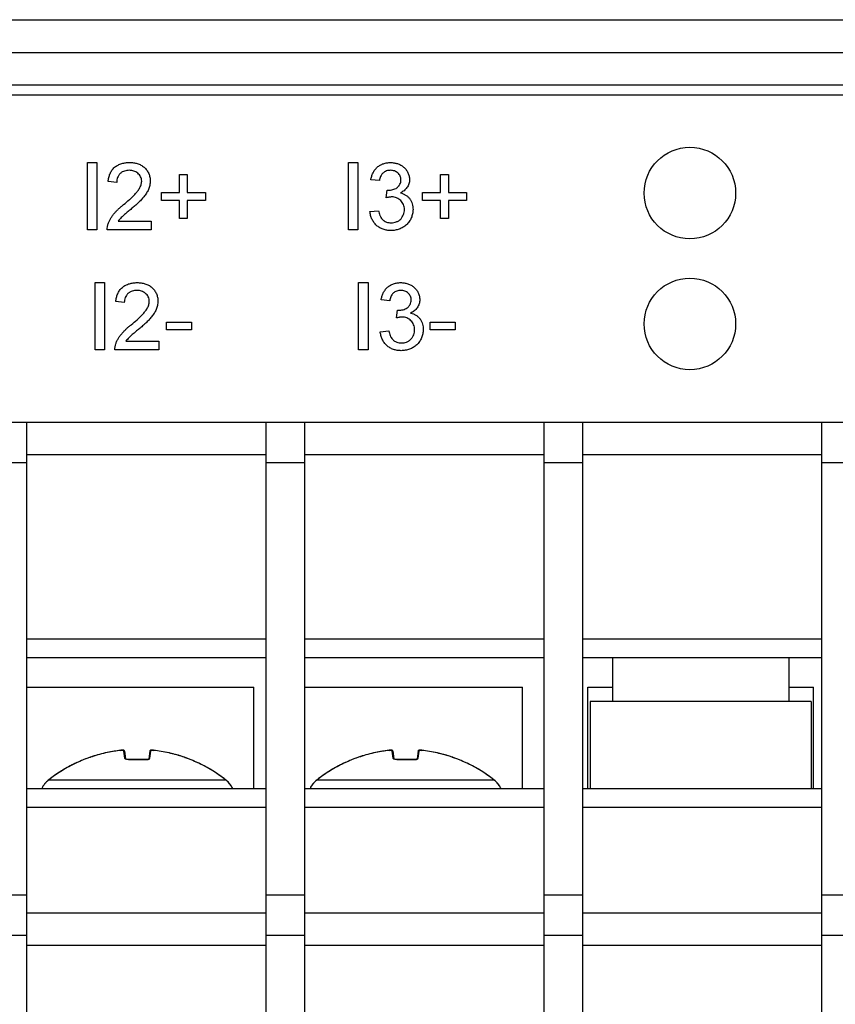
# Model space of a CAD drawing. Units: inches. Extents: x 0 to 17, y 0 to 11.
# Drawn here: x 4.1 to 5.1, y 3.7 to 4.9 of the extents above; entities that cross this region are included whole.
import ezdxf

# ---------------------------------------------------------------- set-up
doc = ezdxf.new("R2010")
doc.units = ezdxf.units.IN
doc.header["$LTSCALE"] = 0.935
doc.header["$MEASUREMENT"] = 0
doc.layers.get('0').update_dxf_attribs({"linetype": 'CONTINUOUS'})

msp = doc.modelspace()

# ---------------------------------------------------------------- linework, layer by layer
at = {"color": 7, "linetype": 'CONTINUOUS'}
for p, q in [((2.0977, 4.9276), (7.5111, 4.9276)), ((2.0878, 4.8882), (7.5209, 4.8882)), ((2.2059, 4.837), (7.4027, 4.837)), ((2.0485, 4.4433), (7.5603, 4.4433)), ((4.1587, 3.2189), (4.1587, 4.4433)), ((4.4461, 4.4433), (4.4461, 3.2189)), ((4.4934, 3.2189), (4.4934, 4.4433)), ((4.7808, 4.4433), (4.7808, 3.2189)), ((4.828, 3.2189), (4.828, 4.4433)), ((5.1154, 4.4433), (5.1154, 3.2189)), ((4.1587, 4.1826), (4.4461, 4.1826)), ((4.4934, 4.1826), (4.7808, 4.1826)), ((4.828, 4.1826), (5.1154, 4.1826)), ((4.1587, 4.1599), (4.4461, 4.1599)), ((4.4934, 4.1599), (4.7808, 4.1599)), ((4.828, 4.1599), (5.1154, 4.1599)), ((4.8636, 4.1599), (4.8636, 4.1071)), ((5.0758, 4.1599), (5.0758, 4.1071)), ((4.1587, 4.1244), (4.432, 4.1244)), ((4.432, 4.0024), (4.432, 4.1244)), ((4.4934, 4.1244), (4.7551, 4.1244)), ((4.7551, 4.0024), (4.7551, 4.1244)), ((4.8338, 4.0024), (4.8338, 4.1244)), ((4.8338, 4.1244), (4.8636, 4.1244)), ((5.0758, 4.1244), (5.1057, 4.1244)), ((5.1057, 4.0024), (5.1057, 4.1244)), ((4.8367, 4.1071), (4.8367, 4.0024)), ((5.1028, 4.1071), (4.8367, 4.1071)), ((5.1028, 4.1071), (5.1028, 4.0024)), ((4.2718, 4.0482), (4.2718, 4.0482)), ((4.2728, 4.0483), (4.2741, 4.0484)), ((4.2759, 4.0478), (4.2761, 4.0473)), ((4.2761, 4.0473), (4.2759, 4.0477)), ((4.2761, 4.0473), (4.2774, 4.0378)), ((4.3068, 4.0473), (4.3054, 4.0378)), ((4.3068, 4.0473), (4.3069, 4.0478)), ((4.3072, 4.0481), (4.3079, 4.0482)), ((4.3081, 4.0484), (4.3085, 4.0484)), ((4.3085, 4.0484), (4.31, 4.0483)), ((4.311, 4.0482), (4.311, 4.0482)), ((4.5948, 4.0482), (4.5948, 4.0482)), ((4.5958, 4.0483), (4.5971, 4.0484)), ((4.5989, 4.0478), (4.5991, 4.0473)), ((4.5991, 4.0473), (4.5989, 4.0477)), ((4.5991, 4.0473), (4.6004, 4.0378)), ((4.6298, 4.0473), (4.6284, 4.0378)), ((4.6298, 4.0473), (4.6299, 4.0478)), ((4.6302, 4.0481), (4.6309, 4.0482)), ((4.6311, 4.0484), (4.6315, 4.0484)), ((4.6315, 4.0484), (4.633, 4.0483)), ((4.634, 4.0482), (4.634, 4.0482)), ((4.2775, 4.0378), (4.2774, 4.0378)), ((4.278, 4.0375), (4.2775, 4.0378)), ((4.2779, 4.0375), (4.2775, 4.0378)), ((4.278, 4.0375), (4.2779, 4.0375)), ((4.2789, 4.0373), (4.278, 4.0375)), ((4.2801, 4.0371), (4.2789, 4.0373)), ((4.3019, 4.0371), (4.2809, 4.0371)), ((4.3028, 4.0371), (4.3019, 4.0371)), ((4.3027, 4.0371), (4.3027, 4.0371)), ((4.304, 4.0373), (4.3028, 4.0371)), ((4.3049, 4.0375), (4.304, 4.0373)), ((4.3054, 4.0378), (4.3049, 4.0375)), ((4.3054, 4.0378), (4.3054, 4.0378)), ((4.3054, 4.0378), (4.3054, 4.0378)), ((4.3054, 4.0378), (4.3054, 4.0378)), ((4.6005, 4.0378), (4.6004, 4.0378)), ((4.601, 4.0375), (4.6005, 4.0378)), ((4.6009, 4.0375), (4.6005, 4.0378)), ((4.601, 4.0375), (4.6009, 4.0375)), ((4.6019, 4.0373), (4.601, 4.0375)), ((4.6031, 4.0371), (4.6019, 4.0373)), ((4.6249, 4.0371), (4.6039, 4.0371)), ((4.6258, 4.0371), (4.6249, 4.0371)), ((4.6257, 4.0371), (4.6257, 4.0371)), ((4.627, 4.0373), (4.6258, 4.0371)), ((4.6279, 4.0375), (4.627, 4.0373)), ((4.6284, 4.0378), (4.6279, 4.0375)), ((4.6284, 4.0378), (4.6284, 4.0378)), ((4.6284, 4.0378), (4.6284, 4.0378)), ((4.6284, 4.0378), (4.6284, 4.0378)), ((4.1587, 4.0024), (4.4461, 4.0024)), ((4.4934, 4.0024), (4.7808, 4.0024)), ((4.828, 4.0024), (5.1154, 4.0024)), ((4.1587, 3.9797), (4.4461, 3.9797)), ((4.4934, 3.9797), (4.7808, 3.9797)), ((4.828, 3.9797), (5.1154, 3.9797)), ((4.1587, 3.8528), (4.4461, 3.8528)), ((4.4934, 3.8528), (4.7808, 3.8528)), ((4.828, 3.8528), (5.1154, 3.8528))]:
    msp.add_line(p, q, dxfattribs=at)
at = {"color": 9, "linetype": 'CONTINUOUS'}
for p, q in [((7.5603, 4.8488), (2.0485, 4.8488)), ((4.2314, 4.6748), (4.2314, 4.7557)), ((4.2314, 4.7557), (4.2429, 4.7557)), ((4.2429, 4.7557), (4.2429, 4.6748)), ((4.5457, 4.6748), (4.5457, 4.7557)), ((4.5457, 4.7557), (4.5571, 4.7557)), ((4.5571, 4.7557), (4.5571, 4.6748)), ((4.3424, 4.7194), (4.3424, 4.7412)), ((4.3424, 4.7412), (4.3517, 4.7412)), ((4.3517, 4.7412), (4.3517, 4.7194)), ((4.6566, 4.7194), (4.6566, 4.7412)), ((4.6566, 4.7412), (4.666, 4.7412)), ((4.666, 4.7412), (4.666, 4.7194)), ((4.2667, 4.7318), (4.2563, 4.7329)), ((4.583, 4.7339), (4.5726, 4.7349)), ((4.3206, 4.71), (4.3206, 4.7194)), ((4.3206, 4.7194), (4.3424, 4.7194)), ((4.3517, 4.7194), (4.3735, 4.7194)), ((4.3735, 4.7194), (4.3735, 4.71)), ((4.5912, 4.7132), (4.5923, 4.7225)), ((4.5923, 4.7225), (4.5938, 4.7224)), ((4.6349, 4.71), (4.6349, 4.7194)), ((4.6349, 4.7194), (4.6566, 4.7194)), ((4.666, 4.7194), (4.6878, 4.7194)), ((4.6878, 4.7194), (4.6878, 4.71)), ((4.3424, 4.71), (4.3206, 4.71)), ((4.3424, 4.6883), (4.3424, 4.71)), ((4.3517, 4.71), (4.3517, 4.6883)), ((4.3735, 4.71), (4.3517, 4.71)), ((4.6566, 4.71), (4.6349, 4.71)), ((4.6566, 4.6883), (4.6566, 4.71)), ((4.666, 4.71), (4.666, 4.6883)), ((4.6878, 4.71), (4.666, 4.71)), ((4.5716, 4.6966), (4.582, 4.6976)), ((4.2686, 4.6852), (4.3082, 4.6852)), ((4.3082, 4.6852), (4.3082, 4.6748)), ((4.3517, 4.6883), (4.3424, 4.6883)), ((4.666, 4.6883), (4.6566, 4.6883)), ((4.2429, 4.6748), (4.2314, 4.6748)), ((4.3082, 4.6748), (4.2553, 4.6748)), ((4.5571, 4.6748), (4.5457, 4.6748)), ((4.2407, 4.5302), (4.2407, 4.6111)), ((4.2407, 4.6111), (4.2521, 4.6111)), ((4.2521, 4.6111), (4.2521, 4.5302)), ((4.558, 4.5302), (4.558, 4.6111)), ((4.558, 4.6111), (4.5694, 4.6111)), ((4.5694, 4.6111), (4.5694, 4.5302)), ((4.2759, 4.5873), (4.2656, 4.5883)), ((4.5954, 4.5893), (4.585, 4.5904)), ((4.6036, 4.5686), (4.6046, 4.5779)), ((4.6046, 4.5779), (4.6061, 4.5778)), ((4.3268, 4.5541), (4.3268, 4.5634)), ((4.3268, 4.5634), (4.3568, 4.5634)), ((4.3568, 4.5634), (4.3568, 4.5541)), ((4.6441, 4.5541), (4.6441, 4.5634)), ((4.6441, 4.5634), (4.6742, 4.5634)), ((4.6742, 4.5634), (4.6742, 4.5541)), ((4.3568, 4.5541), (4.3268, 4.5541)), ((4.584, 4.552), (4.5943, 4.553)), ((4.6742, 4.5541), (4.6441, 4.5541)), ((4.2779, 4.5406), (4.3174, 4.5406)), ((4.3174, 4.5406), (4.3174, 4.5302)), ((4.2521, 4.5302), (4.2407, 4.5302)), ((4.3174, 4.5302), (4.2645, 4.5302)), ((4.5694, 4.5302), (4.558, 4.5302)), ((4.4461, 4.4039), (4.1587, 4.4039)), ((4.7808, 4.4039), (4.4934, 4.4039)), ((5.1154, 4.4039), (4.828, 4.4039)), ((4.1587, 4.3941), (4.1115, 4.3941)), ((4.4934, 4.3941), (4.4461, 4.3941)), ((4.828, 4.3941), (4.7808, 4.3941)), ((5.1626, 4.3941), (5.1154, 4.3941)), ((4.2717, 4.0482), (4.2718, 4.0482)), ((4.2749, 4.0482), (4.2751, 4.0472)), ((4.2751, 4.0472), (4.2763, 4.0386)), ((4.3066, 4.0386), (4.3078, 4.0472)), ((4.3078, 4.0472), (4.3079, 4.0482)), ((4.311, 4.0482), (4.3111, 4.0482)), ((4.5947, 4.0482), (4.5948, 4.0482)), ((4.5979, 4.0482), (4.5981, 4.0472)), ((4.5981, 4.0472), (4.5993, 4.0386)), ((4.6296, 4.0386), (4.6308, 4.0472)), ((4.6308, 4.0472), (4.6309, 4.0482)), ((4.634, 4.0482), (4.6341, 4.0482)), ((4.2348, 4.0398), (4.235, 4.0399)), ((4.2764, 4.0383), (4.2763, 4.0386)), ((4.277, 4.0378), (4.2764, 4.0383)), ((4.2774, 4.0375), (4.277, 4.0378)), ((4.2774, 4.0377), (4.2774, 4.0377)), ((4.278, 4.0374), (4.2774, 4.0375)), ((4.2808, 4.037), (4.278, 4.0374)), ((4.2809, 4.0371), (4.2808, 4.037)), ((4.2808, 4.037), (4.302, 4.037)), ((4.302, 4.037), (4.3019, 4.0371)), ((4.302, 4.037), (4.3046, 4.0373)), ((4.3046, 4.0373), (4.3054, 4.0375)), ((4.3054, 4.0377), (4.3054, 4.0377)), ((4.3056, 4.0376), (4.3063, 4.0381)), ((4.3063, 4.0381), (4.3066, 4.0386)), ((4.3478, 4.0399), (4.348, 4.0398)), ((4.5578, 4.0398), (4.558, 4.0399)), ((4.5994, 4.0383), (4.5993, 4.0386)), ((4.5999, 4.0378), (4.5994, 4.0383)), ((4.6004, 4.0375), (4.5999, 4.0378)), ((4.6004, 4.0377), (4.6004, 4.0377)), ((4.601, 4.0374), (4.6004, 4.0375)), ((4.6038, 4.037), (4.601, 4.0374)), ((4.6039, 4.0371), (4.6038, 4.037)), ((4.6038, 4.037), (4.625, 4.037)), ((4.625, 4.037), (4.6249, 4.0371)), ((4.625, 4.037), (4.6276, 4.0373)), ((4.6276, 4.0373), (4.6284, 4.0375)), ((4.6284, 4.0377), (4.6284, 4.0377)), ((4.6286, 4.0376), (4.6293, 4.0381)), ((4.6293, 4.0381), (4.6296, 4.0386)), ((4.6708, 4.0399), (4.671, 4.0398)), ((4.1851, 4.0128), (4.1852, 4.0129)), ((4.1851, 4.0128), (4.1851, 4.0128)), ((4.1851, 4.0128), (4.3977, 4.0128)), ((4.3976, 4.0129), (4.3977, 4.0128)), ((4.3977, 4.0128), (4.3977, 4.0128)), ((4.5081, 4.0128), (4.5082, 4.0129)), ((4.5081, 4.0128), (4.5081, 4.0128)), ((4.5081, 4.0128), (4.7207, 4.0128)), ((4.7206, 4.0129), (4.7207, 4.0128)), ((4.7207, 4.0128), (4.7207, 4.0128)), ((4.1115, 3.8744), (4.1587, 3.8744)), ((4.4461, 3.8744), (4.4934, 3.8744)), ((4.7808, 3.8744), (4.828, 3.8744)), ((5.1154, 3.8744), (5.1626, 3.8744)), ((4.1587, 3.8252), (4.1115, 3.8252)), ((4.4934, 3.8252), (4.4461, 3.8252)), ((4.828, 3.8252), (4.7808, 3.8252)), ((5.1626, 3.8252), (5.1154, 3.8252)), ((4.4461, 3.8134), (4.1587, 3.8134)), ((4.7808, 3.8134), (4.4934, 3.8134)), ((5.1154, 3.8134), (4.828, 3.8134))]:
    msp.add_line(p, q, dxfattribs=at)
at = {"color": 7, "linetype": 'CONTINUOUS'}
for points in [[(4.2789, 4.0373), (4.2788, 4.0373), (4.2784, 4.0374)], [(4.2809, 4.0371), (4.2801, 4.0371), (4.2795, 4.0372)], [(4.6018, 4.0373), (4.6018, 4.0373), (4.6014, 4.0374)], [(4.6039, 4.0371), (4.6031, 4.0371), (4.6025, 4.0372)]]:
    msp.add_lwpolyline(points, dxfattribs=at)
for centre in [(4.9568, 4.7189), (4.9568, 4.5614)]:
    msp.add_circle(centre, 0.0551, dxfattribs=at)
for centre, radius, start, end in [((4.2913, 3.8764), 0.1729, 105.9833, 109.0542), ((4.2914, 3.8763), 0.1731, 102.7634, 105.9834), ((4.2914, 3.8759), 0.1734, 97.1117, 102.7606), ((4.2914, 3.8763), 0.1731, 96.4791, 97.1106), ((4.2749, 4.0213), 0.0271, 94.4169, 96.485), ((4.3078, 4.0472), 0.00106, 125.0656, 146.7858), ((4.3079, 4.0213), 0.0271, 83.5126, 85.5832), ((4.308, 4.022), 0.0264, 83.4879, 85.6088), ((4.2914, 3.8759), 0.1734, 77.2395, 83.5187), ((4.2915, 3.8763), 0.173, 75.8579, 77.237), ((4.2915, 3.8763), 0.1731, 70.9469, 75.8576), ((4.6143, 3.8764), 0.1729, 105.9833, 109.0542), ((4.6144, 3.8763), 0.1731, 102.7634, 105.9834), ((4.6144, 3.8759), 0.1734, 97.1117, 102.7606), ((4.6144, 3.8763), 0.1731, 96.4791, 97.1106), ((4.5979, 4.0213), 0.0271, 94.4169, 96.485), ((4.6308, 4.0472), 0.00106, 125.0656, 146.7858), ((4.6309, 4.0213), 0.0271, 83.5126, 85.5832), ((4.631, 4.022), 0.0264, 83.4879, 85.6088), ((4.6144, 3.8759), 0.1734, 77.2395, 83.5187), ((4.6145, 3.8763), 0.173, 75.8579, 77.237), ((4.6145, 3.8763), 0.1731, 70.9469, 75.8576), ((4.2911, 3.8769), 0.1723, 115.3534, 121.4081), ((4.2912, 3.8767), 0.1726, 113.0246, 115.352), ((4.2913, 3.8765), 0.1729, 109.0557, 113.0244), ((4.2916, 3.8765), 0.1728, 69.0952, 70.9448), ((4.2916, 3.8766), 0.1727, 64.6494, 69.0955), ((4.2917, 3.877), 0.1723, 63.7327, 64.6474), ((4.2919, 3.8773), 0.172, 52.0218, 63.7375), ((4.6141, 3.8769), 0.1723, 115.3534, 121.4081), ((4.6142, 3.8767), 0.1726, 113.0246, 115.352), ((4.6143, 3.8765), 0.1729, 109.0557, 113.0244), ((4.6145, 3.8765), 0.1728, 69.0952, 70.9448), ((4.6146, 3.8766), 0.1727, 64.6494, 69.0955), ((4.6147, 3.877), 0.1723, 63.7327, 64.6474), ((4.6149, 3.8773), 0.172, 52.0218, 63.7375), ((4.2909, 3.8773), 0.1719, 121.6636, 127.3073), ((4.2908, 3.8774), 0.1718, 121.4116, 121.6634), ((4.6139, 3.8773), 0.1719, 121.6636, 127.3073), ((4.6138, 3.8774), 0.1718, 121.4116, 121.6634), ((4.2035, 3.9892), 0.03, 127.9705, 153.8186), ((4.2034, 3.9893), 0.0299, 139.7004, 148.423), ((4.2034, 3.9893), 0.0298, 138.1647, 139.6978), ((4.2034, 3.9893), 0.0299, 137.3705, 138.1644), ((4.2036, 3.9891), 0.0301, 127.9486, 137.3622), ((4.2905, 3.8778), 0.1713, 127.3097, 127.9837), ((4.3793, 3.9891), 0.0301, 41.8479, 52.0511), ((4.3793, 3.9892), 0.03, 26.1814, 52.0295), ((4.3794, 3.9893), 0.0298, 41.1924, 41.8354), ((4.3794, 3.9893), 0.0299, 31.5791, 41.1877), ((4.5265, 3.9892), 0.03, 127.9705, 153.8186), ((4.5264, 3.9893), 0.0299, 139.7004, 148.423), ((4.5264, 3.9893), 0.0298, 138.1647, 139.6978), ((4.5264, 3.9893), 0.0299, 137.3705, 138.1644), ((4.5266, 3.9891), 0.0301, 127.9486, 137.3622), ((4.6135, 3.8778), 0.1713, 127.3097, 127.9837), ((4.7022, 3.9891), 0.0301, 41.8479, 52.0511), ((4.7023, 3.9892), 0.03, 26.1814, 52.0295), ((4.7024, 3.9893), 0.0298, 41.1924, 41.8354), ((4.7024, 3.9893), 0.0299, 31.5791, 41.1877), ((4.2033, 3.9893), 0.0298, 148.4348, 153.8742), ((4.3795, 3.9893), 0.0298, 27.4308, 31.5654), ((4.3795, 3.9893), 0.0298, 26.1258, 27.4311), ((4.5263, 3.9893), 0.0298, 148.4348, 153.8742), ((4.7025, 3.9893), 0.0298, 27.4308, 31.5654), ((4.7025, 3.9893), 0.0298, 26.1258, 27.4311)]:
    msp.add_arc(centre, radius, start, end, dxfattribs=at)
at = {"color": 9, "linetype": 'CONTINUOUS'}
for centre, radius, start, end in [((4.2914, 3.8762), 0.1732, 102.8758, 108.9977), ((4.2914, 3.8762), 0.1732, 102.6523, 102.8744), ((4.2914, 3.8759), 0.1734, 96.5156, 102.6496), ((4.2914, 3.8759), 0.1734, 77.3505, 83.4843), ((4.2915, 3.8762), 0.1732, 77.1256, 77.3477), ((4.2915, 3.8762), 0.1732, 71.0023, 77.1242), ((4.6144, 3.8762), 0.1732, 102.8758, 108.9977), ((4.6144, 3.8762), 0.1732, 102.6523, 102.8744), ((4.6144, 3.8759), 0.1734, 96.5156, 102.6496), ((4.6144, 3.8759), 0.1734, 77.3505, 83.4843), ((4.6144, 3.8762), 0.1732, 77.1256, 77.3477), ((4.6144, 3.8762), 0.1732, 71.0023, 77.1242), ((4.2911, 3.8769), 0.1724, 115.7457, 121.2444), ((4.2912, 3.8768), 0.1725, 115.006, 115.7452), ((4.2913, 3.8765), 0.1728, 109.0806, 115.003), ((4.3039, 4.0414), 0.00412, 291.8914, 294.7027), ((4.2916, 3.8765), 0.1728, 64.997, 70.9194), ((4.2917, 3.8768), 0.1725, 64.2548, 64.994), ((4.2917, 3.8769), 0.1724, 58.7556, 64.2543), ((4.6141, 3.8769), 0.1724, 115.7457, 121.2444), ((4.6141, 3.8768), 0.1725, 115.006, 115.7452), ((4.6143, 3.8765), 0.1728, 109.0806, 115.003), ((4.6269, 4.0414), 0.00412, 291.8914, 294.7027), ((4.6145, 3.8765), 0.1728, 64.997, 70.9194), ((4.6147, 3.8768), 0.1725, 64.2548, 64.994), ((4.6147, 3.8769), 0.1724, 58.7556, 64.2543), ((4.2908, 3.8774), 0.1718, 122.2827, 127.9386), ((4.2909, 3.8772), 0.172, 121.247, 122.2822), ((4.2919, 3.8772), 0.172, 57.7178, 58.753), ((4.292, 3.8774), 0.1718, 52.0614, 57.7173), ((4.6138, 3.8774), 0.1718, 122.2827, 127.9386), ((4.6139, 3.8772), 0.172, 121.247, 122.2822), ((4.6149, 3.8772), 0.172, 57.7178, 58.753), ((4.615, 3.8774), 0.1718, 52.0614, 57.7173)]:
    msp.add_arc(centre, radius, start, end, dxfattribs=at)
for points, knots in [([(4.2563, 4.7329), (4.2565, 4.7345), (4.2571, 4.7376), (4.2583, 4.7415), (4.2597, 4.7444), (4.261, 4.7464), (4.2625, 4.7483), (4.2642, 4.75), (4.2662, 4.7515), (4.2683, 4.7527), (4.2705, 4.7536), (4.2735, 4.7547), (4.2775, 4.7555), (4.2807, 4.7557), (4.2823, 4.7557)], [0, 0, 0, 0, 0.124835, 0.249743, 0.312401, 0.375256, 0.438041, 0.50058, 0.562877, 0.625224, 0.687825, 0.750582, 0.875559, 1, 1, 1, 1]), ([(4.2823, 4.7557), (4.2838, 4.7557), (4.2869, 4.7555), (4.2915, 4.7545), (4.2959, 4.7527), (4.2992, 4.7505), (4.3014, 4.7484), (4.3029, 4.7465), (4.3042, 4.7446), (4.3056, 4.7418), (4.3068, 4.738), (4.3071, 4.7349), (4.3072, 4.7333)], [0, 0, 0, 0, 0.124738, 0.249611, 0.374727, 0.499679, 0.562203, 0.624813, 0.687484, 0.750146, 0.875195, 1, 1, 1, 1]), ([(4.5726, 4.7349), (4.5729, 4.7363), (4.5736, 4.7391), (4.5752, 4.7432), (4.577, 4.7463), (4.5789, 4.7485), (4.5804, 4.75), (4.5821, 4.7514), (4.5845, 4.7529), (4.5878, 4.7544), (4.592, 4.7554), (4.5949, 4.7557), (4.5963, 4.7557)], [0, 0, 0, 0, 0.124831, 0.249753, 0.374929, 0.437578, 0.500104, 0.562556, 0.625069, 0.750222, 0.87526, 1, 1, 1, 1]), ([(4.5963, 4.7557), (4.5977, 4.7556), (4.5999, 4.7554), (4.6027, 4.7549), (4.6054, 4.7542), (4.6088, 4.7528), (4.6117, 4.7508), (4.6138, 4.7488), (4.6152, 4.7471), (4.6164, 4.7453), (4.6177, 4.7428), (4.6189, 4.7394), (4.6193, 4.7365), (4.6193, 4.7351)], [0, 0, 0, 0, 0.124788, 0.187279, 0.249743, 0.374813, 0.499824, 0.562332, 0.624899, 0.687527, 0.750171, 0.875225, 1, 1, 1, 1]), ([(4.282, 4.7463), (4.2801, 4.7463), (4.2771, 4.7459), (4.2738, 4.7446), (4.2722, 4.7435), (4.271, 4.7426), (4.27, 4.7415), (4.2688, 4.7399), (4.2677, 4.7377), (4.2669, 4.7348), (4.2667, 4.7328), (4.2667, 4.7318)], [0, 0, 0, 0, 0.249119, 0.374599, 0.437365, 0.499882, 0.56226, 0.624773, 0.750184, 0.875327, 1, 1, 1, 1]), ([(4.2968, 4.7333), (4.2968, 4.7342), (4.2965, 4.736), (4.2956, 4.7386), (4.2941, 4.7409), (4.2922, 4.7428), (4.2899, 4.7444), (4.2874, 4.7455), (4.2848, 4.7462), (4.2829, 4.7463), (4.282, 4.7463)], [0, 0, 0, 0, 0.124894, 0.250054, 0.374997, 0.500187, 0.625253, 0.750158, 0.875139, 1, 1, 1, 1]), ([(4.5966, 4.7463), (4.5958, 4.7463), (4.5941, 4.7462), (4.5916, 4.7456), (4.5897, 4.7447), (4.5882, 4.7438), (4.5873, 4.7429), (4.5864, 4.742), (4.5854, 4.7407), (4.5844, 4.7388), (4.5835, 4.7364), (4.5831, 4.7347), (4.583, 4.7339)], [0, 0, 0, 0, 0.124878, 0.249869, 0.375235, 0.437991, 0.500527, 0.562854, 0.625231, 0.750468, 0.875488, 1, 1, 1, 1]), ([(4.6089, 4.7348), (4.6089, 4.7363), (4.6083, 4.7395), (4.6054, 4.7433), (4.6013, 4.7458), (4.5982, 4.7463), (4.5966, 4.7463)], [0, 0, 0, 0, 0.249772, 0.499729, 0.749849, 1, 1, 1, 1]), ([(4.275, 4.705), (4.2774, 4.707), (4.2803, 4.7095), (4.2836, 4.7125), (4.2853, 4.7141), (4.2869, 4.7157), (4.2885, 4.7174), (4.2901, 4.719), (4.292, 4.7213), (4.2938, 4.7238), (4.2952, 4.7266), (4.2963, 4.7294), (4.2967, 4.7317), (4.2968, 4.7333)], [0, 0, 0, 0, 0.249569, 0.31192, 0.374248, 0.436602, 0.499048, 0.561665, 0.624387, 0.749312, 0.81189, 0.874771, 1, 1, 1, 1]), ([(4.3072, 4.7333), (4.3071, 4.7316), (4.3068, 4.729), (4.3059, 4.7257), (4.3047, 4.7225), (4.3026, 4.7186), (4.2996, 4.7145), (4.2967, 4.7113), (4.2943, 4.7088), (4.2918, 4.7064), (4.2887, 4.7035), (4.286, 4.7012), (4.2847, 4.7002)], [0, 0, 0, 0, 0.125089, 0.187847, 0.25048, 0.37553, 0.50062, 0.625457, 0.687916, 0.750376, 0.875219, 1, 1, 1, 1]), ([(4.5938, 4.7224), (4.5947, 4.7224), (4.5965, 4.7225), (4.5992, 4.723), (4.6018, 4.7239), (4.6038, 4.725), (4.6052, 4.7262), (4.6062, 4.7272), (4.607, 4.7283), (4.608, 4.7298), (4.6087, 4.732), (4.6089, 4.7339), (4.6089, 4.7348)], [0, 0, 0, 0, 0.124525, 0.249278, 0.374429, 0.499196, 0.561717, 0.624438, 0.6872, 0.749895, 0.875019, 1, 1, 1, 1]), ([(4.6193, 4.7351), (4.6193, 4.7334), (4.6188, 4.7308), (4.6175, 4.7277), (4.6162, 4.7255), (4.6145, 4.7235), (4.6127, 4.7217), (4.6106, 4.7203), (4.609, 4.7194), (4.6083, 4.7191)], [0, 0, 0, 0, 0.249408, 0.374708, 0.499856, 0.62497, 0.750049, 0.875175, 1, 1, 1, 1]), ([(4.6083, 4.7191), (4.6094, 4.7188), (4.6115, 4.7181), (4.6146, 4.7166), (4.6174, 4.7146), (4.6193, 4.7125), (4.6206, 4.7106), (4.6216, 4.7086), (4.6226, 4.7059), (4.6233, 4.7025), (4.6235, 4.7003), (4.6235, 4.6991)], [0, 0, 0, 0, 0.124946, 0.24997, 0.375142, 0.500248, 0.562708, 0.625177, 0.75029, 0.875315, 1, 1, 1, 1]), ([(4.2564, 4.682), (4.2568, 4.6832), (4.2578, 4.6855), (4.2596, 4.6888), (4.2617, 4.6919), (4.264, 4.6948), (4.2666, 4.6976), (4.2693, 4.7002), (4.2721, 4.7027), (4.274, 4.7043), (4.275, 4.705)], [0, 0, 0, 0, 0.124976, 0.250173, 0.375211, 0.500159, 0.625218, 0.750233, 0.875151, 1, 1, 1, 1]), ([(4.5979, 4.7143), (4.5974, 4.7142), (4.5964, 4.7142), (4.595, 4.714), (4.5933, 4.7137), (4.592, 4.7134), (4.5912, 4.7132)], [0, 0, 0, 0, 0.250018, 0.437519, 0.625046, 1, 1, 1, 1]), ([(4.6131, 4.6992), (4.6131, 4.7012), (4.6123, 4.7051), (4.6089, 4.7101), (4.6039, 4.7135), (4.5999, 4.7142), (4.5979, 4.7143)], [0, 0, 0, 0, 0.249881, 0.499898, 0.74997, 1, 1, 1, 1]), ([(4.2847, 4.7002), (4.284, 4.6996), (4.2826, 4.6984), (4.2804, 4.6967), (4.2783, 4.6949), (4.2762, 4.6931), (4.2741, 4.6913), (4.2722, 4.6894), (4.2703, 4.6873), (4.2692, 4.6859), (4.2686, 4.6852)], [0, 0, 0, 0, 0.124942, 0.249896, 0.37491, 0.499953, 0.62491, 0.749875, 0.874956, 1, 1, 1, 1]), ([(4.5968, 4.6737), (4.5952, 4.6738), (4.5921, 4.6741), (4.5883, 4.675), (4.5854, 4.6761), (4.5833, 4.6772), (4.5813, 4.6785), (4.5795, 4.68), (4.5779, 4.6817), (4.5764, 4.6835), (4.5751, 4.6855), (4.5737, 4.6882), (4.5723, 4.6919), (4.5718, 4.695), (4.5716, 4.6966)], [0, 0, 0, 0, 0.12491, 0.24983, 0.312345, 0.374968, 0.437616, 0.500215, 0.562733, 0.625239, 0.687788, 0.750362, 0.875309, 1, 1, 1, 1]), ([(4.582, 4.6976), (4.5822, 4.6967), (4.5826, 4.6948), (4.5834, 4.6925), (4.5842, 4.6907), (4.5851, 4.689), (4.5863, 4.6875), (4.5877, 4.6862), (4.5892, 4.685), (4.5914, 4.684), (4.5942, 4.6832), (4.5962, 4.6831), (4.5971, 4.6831)], [0, 0, 0, 0, 0.124473, 0.249321, 0.312141, 0.375021, 0.499699, 0.561933, 0.624468, 0.750061, 0.875281, 1, 1, 1, 1]), ([(4.6235, 4.6991), (4.6234, 4.6974), (4.623, 4.694), (4.6218, 4.6899), (4.6203, 4.6868), (4.6189, 4.6846), (4.6174, 4.6826), (4.615, 4.6801), (4.6115, 4.6776), (4.6069, 4.6753), (4.6019, 4.6741), (4.5985, 4.6738), (4.5968, 4.6737)], [0, 0, 0, 0, 0.124931, 0.249917, 0.312449, 0.375057, 0.437716, 0.500364, 0.625352, 0.750299, 0.875233, 1, 1, 1, 1]), ([(4.5971, 4.6831), (4.5982, 4.6831), (4.6003, 4.6833), (4.6029, 4.684), (4.6048, 4.6848), (4.6067, 4.6859), (4.6083, 4.6872), (4.6097, 4.6888), (4.6109, 4.6906), (4.6121, 4.693), (4.6129, 4.696), (4.6131, 4.6982), (4.6131, 4.6992)], [0, 0, 0, 0, 0.124958, 0.249918, 0.312455, 0.375113, 0.500273, 0.56282, 0.625345, 0.750358, 0.875324, 1, 1, 1, 1]), ([(4.2553, 4.6748), (4.2553, 4.676), (4.2554, 4.6784), (4.256, 4.6808), (4.2564, 4.682)], [0, 0, 0, 0, 0.500048, 1, 1, 1, 1]), ([(4.2656, 4.5883), (4.2658, 4.5899), (4.2663, 4.5931), (4.2675, 4.5969), (4.2689, 4.5998), (4.2702, 4.6018), (4.2718, 4.6037), (4.2735, 4.6054), (4.2754, 4.6069), (4.2775, 4.6081), (4.2797, 4.6091), (4.2827, 4.6101), (4.2867, 4.6109), (4.2899, 4.6111), (4.2915, 4.6111)], [0, 0, 0, 0, 0.124835, 0.249743, 0.312401, 0.375256, 0.438041, 0.50058, 0.562877, 0.625224, 0.687825, 0.750582, 0.875559, 1, 1, 1, 1]), ([(4.2915, 4.6111), (4.2931, 4.6111), (4.2962, 4.6109), (4.3008, 4.6099), (4.3051, 4.6082), (4.3084, 4.606), (4.3107, 4.6038), (4.3122, 4.602), (4.3134, 4.6), (4.3149, 4.5972), (4.316, 4.5935), (4.3164, 4.5903), (4.3164, 4.5888)], [0, 0, 0, 0, 0.124738, 0.249611, 0.374727, 0.499679, 0.562203, 0.624813, 0.687484, 0.750146, 0.875195, 1, 1, 1, 1]), ([(4.585, 4.5904), (4.5853, 4.5918), (4.586, 4.5946), (4.5875, 4.5986), (4.5894, 4.6017), (4.5912, 4.6039), (4.5927, 4.6055), (4.5944, 4.6068), (4.5968, 4.6084), (4.6001, 4.6099), (4.6043, 4.6109), (4.6072, 4.6111), (4.6086, 4.6111)], [0, 0, 0, 0, 0.124831, 0.249753, 0.374929, 0.437578, 0.500104, 0.562556, 0.625069, 0.750222, 0.87526, 1, 1, 1, 1]), ([(4.6086, 4.6111), (4.6101, 4.6111), (4.6122, 4.6109), (4.615, 4.6103), (4.6178, 4.6096), (4.6211, 4.6082), (4.6241, 4.6062), (4.6262, 4.6042), (4.6276, 4.6026), (4.6288, 4.6008), (4.6301, 4.5982), (4.6312, 4.5948), (4.6316, 4.592), (4.6317, 4.5906)], [0, 0, 0, 0, 0.124788, 0.187279, 0.249743, 0.374813, 0.499824, 0.562332, 0.624899, 0.687527, 0.750171, 0.875225, 1, 1, 1, 1]), ([(4.2913, 4.6018), (4.2893, 4.6018), (4.2863, 4.6014), (4.2831, 4.6), (4.2814, 4.599), (4.2802, 4.598), (4.2792, 4.597), (4.278, 4.5954), (4.2769, 4.5931), (4.2761, 4.5902), (4.276, 4.5883), (4.2759, 4.5873)], [0, 0, 0, 0, 0.249119, 0.374599, 0.437365, 0.499882, 0.56226, 0.624773, 0.750184, 0.875327, 1, 1, 1, 1]), ([(4.306, 4.5887), (4.306, 4.5896), (4.3058, 4.5914), (4.3049, 4.594), (4.3033, 4.5963), (4.3014, 4.5983), (4.2992, 4.5998), (4.2967, 4.601), (4.294, 4.6016), (4.2922, 4.6018), (4.2913, 4.6018)], [0, 0, 0, 0, 0.124894, 0.250054, 0.374997, 0.500187, 0.625253, 0.750158, 0.875139, 1, 1, 1, 1]), ([(4.609, 4.6018), (4.6081, 4.6018), (4.6064, 4.6016), (4.604, 4.601), (4.602, 4.6001), (4.6006, 4.5992), (4.5996, 4.5984), (4.5987, 4.5975), (4.5977, 4.5961), (4.5967, 4.5942), (4.5958, 4.5918), (4.5955, 4.5902), (4.5954, 4.5893)], [0, 0, 0, 0, 0.124878, 0.249869, 0.375235, 0.437991, 0.500527, 0.562854, 0.625231, 0.750468, 0.875488, 1, 1, 1, 1]), ([(4.6213, 4.5902), (4.6213, 4.5918), (4.6206, 4.5949), (4.6178, 4.5988), (4.6137, 4.6012), (4.6105, 4.6018), (4.609, 4.6018)], [0, 0, 0, 0, 0.249772, 0.499729, 0.749849, 1, 1, 1, 1]), ([(4.2843, 4.5605), (4.2866, 4.5624), (4.2895, 4.5649), (4.2929, 4.568), (4.2945, 4.5696), (4.2961, 4.5712), (4.2977, 4.5728), (4.2993, 4.5745), (4.3013, 4.5768), (4.3031, 4.5793), (4.3045, 4.582), (4.3055, 4.5849), (4.3059, 4.5872), (4.306, 4.5887)], [0, 0, 0, 0, 0.249569, 0.31192, 0.374248, 0.436602, 0.499048, 0.561665, 0.624387, 0.749312, 0.81189, 0.874771, 1, 1, 1, 1]), ([(4.3164, 4.5888), (4.3164, 4.5871), (4.316, 4.5845), (4.3151, 4.5811), (4.3139, 4.5779), (4.3119, 4.5741), (4.3088, 4.5699), (4.3059, 4.5667), (4.3035, 4.5642), (4.3011, 4.5618), (4.2979, 4.5589), (4.2953, 4.5567), (4.2939, 4.5556)], [0, 0, 0, 0, 0.125089, 0.187847, 0.25048, 0.37553, 0.50062, 0.625457, 0.687916, 0.750376, 0.875219, 1, 1, 1, 1]), ([(4.6061, 4.5778), (4.607, 4.5778), (4.6089, 4.578), (4.6115, 4.5785), (4.6142, 4.5794), (4.6162, 4.5805), (4.6176, 4.5816), (4.6186, 4.5826), (4.6194, 4.5837), (4.6203, 4.5853), (4.6211, 4.5875), (4.6213, 4.5893), (4.6213, 4.5902)], [0, 0, 0, 0, 0.124525, 0.249278, 0.374429, 0.499196, 0.561717, 0.624438, 0.6872, 0.749895, 0.875019, 1, 1, 1, 1]), ([(4.6317, 4.5906), (4.6316, 4.5889), (4.6312, 4.5863), (4.6299, 4.5831), (4.6285, 4.5809), (4.6269, 4.5789), (4.625, 4.5772), (4.6229, 4.5757), (4.6214, 4.5749), (4.6206, 4.5745)], [0, 0, 0, 0, 0.249408, 0.374708, 0.499856, 0.62497, 0.750049, 0.875175, 1, 1, 1, 1]), ([(4.6206, 4.5745), (4.6217, 4.5742), (4.6239, 4.5735), (4.627, 4.572), (4.6297, 4.57), (4.6317, 4.5679), (4.6329, 4.566), (4.634, 4.564), (4.635, 4.5613), (4.6357, 4.558), (4.6358, 4.5557), (4.6358, 4.5546)], [0, 0, 0, 0, 0.124946, 0.24997, 0.375142, 0.500248, 0.562708, 0.625177, 0.75029, 0.875315, 1, 1, 1, 1]), ([(4.6103, 4.5697), (4.6097, 4.5697), (4.6087, 4.5696), (4.6073, 4.5694), (4.6056, 4.5691), (4.6044, 4.5688), (4.6036, 4.5686)], [0, 0, 0, 0, 0.250018, 0.437519, 0.625046, 1, 1, 1, 1]), ([(4.6254, 4.5546), (4.6254, 4.5566), (4.6246, 4.5606), (4.6212, 4.5656), (4.6162, 4.5689), (4.6122, 4.5697), (4.6103, 4.5697)], [0, 0, 0, 0, 0.249881, 0.499898, 0.74997, 1, 1, 1, 1]), ([(4.2656, 4.5374), (4.266, 4.5386), (4.267, 4.5409), (4.2688, 4.5442), (4.2709, 4.5474), (4.2733, 4.5503), (4.2758, 4.553), (4.2785, 4.5557), (4.2813, 4.5582), (4.2833, 4.5597), (4.2843, 4.5605)], [0, 0, 0, 0, 0.124976, 0.250173, 0.375211, 0.500159, 0.625218, 0.750233, 0.875151, 1, 1, 1, 1]), ([(4.2939, 4.5556), (4.2932, 4.555), (4.2918, 4.5539), (4.2897, 4.5521), (4.2876, 4.5504), (4.2854, 4.5486), (4.2834, 4.5468), (4.2814, 4.5448), (4.2796, 4.5428), (4.2784, 4.5413), (4.2779, 4.5406)], [0, 0, 0, 0, 0.124942, 0.249896, 0.37491, 0.499953, 0.62491, 0.749875, 0.874956, 1, 1, 1, 1]), ([(4.6091, 4.5292), (4.6076, 4.5292), (4.6044, 4.5295), (4.6006, 4.5304), (4.5977, 4.5316), (4.5956, 4.5327), (4.5937, 4.534), (4.5919, 4.5354), (4.5902, 4.5371), (4.5887, 4.5389), (4.5875, 4.5409), (4.586, 4.5437), (4.5847, 4.5474), (4.5841, 4.5505), (4.584, 4.552)], [0, 0, 0, 0, 0.12491, 0.24983, 0.312345, 0.374968, 0.437616, 0.500215, 0.562733, 0.625239, 0.687788, 0.750362, 0.875309, 1, 1, 1, 1]), ([(4.5943, 4.553), (4.5945, 4.5521), (4.5949, 4.5502), (4.5957, 4.5479), (4.5965, 4.5462), (4.5975, 4.5445), (4.5986, 4.5429), (4.6, 4.5416), (4.6016, 4.5405), (4.6038, 4.5394), (4.6066, 4.5387), (4.6085, 4.5385), (4.6095, 4.5385)], [0, 0, 0, 0, 0.124473, 0.249321, 0.312141, 0.375021, 0.499699, 0.561933, 0.624468, 0.750061, 0.875281, 1, 1, 1, 1]), ([(4.6358, 4.5546), (4.6357, 4.5529), (4.6354, 4.5494), (4.6342, 4.5453), (4.6327, 4.5422), (4.6313, 4.5401), (4.6297, 4.538), (4.6273, 4.5356), (4.6239, 4.533), (4.6192, 4.5308), (4.6142, 4.5295), (4.6108, 4.5292), (4.6091, 4.5292)], [0, 0, 0, 0, 0.124931, 0.249917, 0.312449, 0.375057, 0.437716, 0.500364, 0.625352, 0.750299, 0.875233, 1, 1, 1, 1]), ([(4.6095, 4.5385), (4.6105, 4.5386), (4.6127, 4.5387), (4.6152, 4.5394), (4.6172, 4.5402), (4.619, 4.5413), (4.6207, 4.5427), (4.6221, 4.5443), (4.6233, 4.546), (4.6244, 4.5484), (4.6253, 4.5515), (4.6254, 4.5536), (4.6254, 4.5546)], [0, 0, 0, 0, 0.124958, 0.249918, 0.312455, 0.375113, 0.500273, 0.56282, 0.625345, 0.750358, 0.875324, 1, 1, 1, 1]), ([(4.2645, 4.5302), (4.2645, 4.5314), (4.2647, 4.5339), (4.2652, 4.5363), (4.2656, 4.5374)], [0, 0, 0, 0, 0.500048, 1, 1, 1, 1]), ([(4.2718, 4.0482), (4.2722, 4.0483), (4.2728, 4.0483), (4.2735, 4.0484), (4.274, 4.0484), (4.2743, 4.0484), (4.2746, 4.0484), (4.2748, 4.0483), (4.2749, 4.0483), (4.2749, 4.0482)], [0, 0, 0, 0, 0.376454, 0.546287, 0.695368, 0.818397, 0.911039, 0.970839, 1, 1, 1, 1]), ([(4.3079, 4.0482), (4.3079, 4.0483), (4.308, 4.0483), (4.3082, 4.0484), (4.3085, 4.0484), (4.3089, 4.0484), (4.3093, 4.0484), (4.31, 4.0483), (4.3106, 4.0483), (4.311, 4.0482)], [0, 0, 0, 0, 0.029162, 0.088965, 0.181606, 0.304632, 0.453712, 0.623544, 1, 1, 1, 1]), ([(4.5948, 4.0482), (4.5952, 4.0483), (4.5958, 4.0483), (4.5965, 4.0484), (4.597, 4.0484), (4.5973, 4.0484), (4.5976, 4.0484), (4.5978, 4.0483), (4.5979, 4.0483), (4.5979, 4.0482)], [0, 0, 0, 0, 0.376454, 0.546287, 0.695368, 0.818397, 0.911039, 0.970839, 1, 1, 1, 1]), ([(4.6309, 4.0482), (4.6309, 4.0483), (4.631, 4.0483), (4.6312, 4.0484), (4.6315, 4.0484), (4.6319, 4.0484), (4.6323, 4.0484), (4.633, 4.0483), (4.6336, 4.0483), (4.634, 4.0482)], [0, 0, 0, 0, 0.029162, 0.088965, 0.181606, 0.304632, 0.453712, 0.623544, 1, 1, 1, 1]), ([(4.2774, 4.0377), (4.2774, 4.0379), (4.2773, 4.0381), (4.2769, 4.0385), (4.2765, 4.0386), (4.2763, 4.0386)], [0, 0, 0, 0, 0.261155, 0.507927, 1, 1, 1, 1]), ([(4.3054, 4.0377), (4.3054, 4.0379), (4.3055, 4.0381), (4.3059, 4.0385), (4.3063, 4.0386), (4.3066, 4.0386)], [0, 0, 0, 0, 0.261138, 0.507867, 1, 1, 1, 1]), ([(4.6004, 4.0377), (4.6004, 4.0379), (4.6003, 4.0381), (4.5999, 4.0385), (4.5995, 4.0386), (4.5993, 4.0386)], [0, 0, 0, 0, 0.261155, 0.507927, 1, 1, 1, 1]), ([(4.6284, 4.0377), (4.6284, 4.0379), (4.6285, 4.0381), (4.6289, 4.0385), (4.6293, 4.0386), (4.6296, 4.0386)], [0, 0, 0, 0, 0.261138, 0.507867, 1, 1, 1, 1])]:
    msp.add_open_spline(points, degree=3, knots=knots, dxfattribs=at)
at = {"color": 7, "linetype": 'CONTINUOUS'}
for points, knots in [([(4.2759, 4.0478), (4.2758, 4.0479), (4.2756, 4.0481), (4.2752, 4.0483), (4.2749, 4.0484), (4.2744, 4.0484), (4.2737, 4.0484), (4.2731, 4.0484), (4.2728, 4.0483)], [0, 0, 0, 0, 0.147314, 0.266182, 0.364628, 0.464016, 0.704292, 1, 1, 1, 1]), ([(4.2741, 4.0484), (4.2743, 4.0484), (4.2746, 4.0484), (4.275, 4.0483), (4.2755, 4.0482), (4.2758, 4.048), (4.2759, 4.0478)], [0, 0, 0, 0, 0.243785, 0.456111, 0.690626, 1, 1, 1, 1]), ([(4.2759, 4.0477), (4.2758, 4.0479), (4.2755, 4.0482), (4.2751, 4.0483), (4.2749, 4.0482)], [0, 0, 0, 0, 0.498969, 1, 1, 1, 1]), ([(4.31, 4.0483), (4.3097, 4.0484), (4.309, 4.0484), (4.3083, 4.0484), (4.3077, 4.0483), (4.3073, 4.0482), (4.3069, 4.0479), (4.3068, 4.0475), (4.3068, 4.0473)], [0, 0, 0, 0, 0.284869, 0.50829, 0.602451, 0.709895, 0.848093, 1, 1, 1, 1]), ([(4.3068, 4.0473), (4.3068, 4.0475), (4.3069, 4.0479), (4.3073, 4.0482), (4.3077, 4.0483), (4.308, 4.0484), (4.3081, 4.0484)], [0, 0, 0, 0, 0.307808, 0.590305, 0.81015, 1, 1, 1, 1]), ([(4.5989, 4.0478), (4.5988, 4.0479), (4.5986, 4.0481), (4.5982, 4.0483), (4.5979, 4.0484), (4.5974, 4.0484), (4.5967, 4.0484), (4.5961, 4.0484), (4.5958, 4.0483)], [0, 0, 0, 0, 0.147314, 0.266182, 0.364628, 0.464016, 0.704292, 1, 1, 1, 1]), ([(4.5971, 4.0484), (4.5973, 4.0484), (4.5976, 4.0484), (4.598, 4.0483), (4.5985, 4.0482), (4.5988, 4.048), (4.5989, 4.0478)], [0, 0, 0, 0, 0.243785, 0.456111, 0.690626, 1, 1, 1, 1]), ([(4.5989, 4.0477), (4.5988, 4.0479), (4.5985, 4.0482), (4.5981, 4.0483), (4.5979, 4.0482)], [0, 0, 0, 0, 0.498969, 1, 1, 1, 1]), ([(4.633, 4.0483), (4.6326, 4.0484), (4.632, 4.0484), (4.6313, 4.0484), (4.6307, 4.0483), (4.6303, 4.0482), (4.6299, 4.0479), (4.6298, 4.0475), (4.6298, 4.0473)], [0, 0, 0, 0, 0.284869, 0.50829, 0.602451, 0.709895, 0.848093, 1, 1, 1, 1]), ([(4.6298, 4.0473), (4.6298, 4.0475), (4.6299, 4.0479), (4.6303, 4.0482), (4.6307, 4.0483), (4.631, 4.0484), (4.6311, 4.0484)], [0, 0, 0, 0, 0.307808, 0.590305, 0.81015, 1, 1, 1, 1])]:
    msp.add_open_spline(points, degree=3, knots=knots, dxfattribs=at)

doc.saveas('drawing.dxf')
